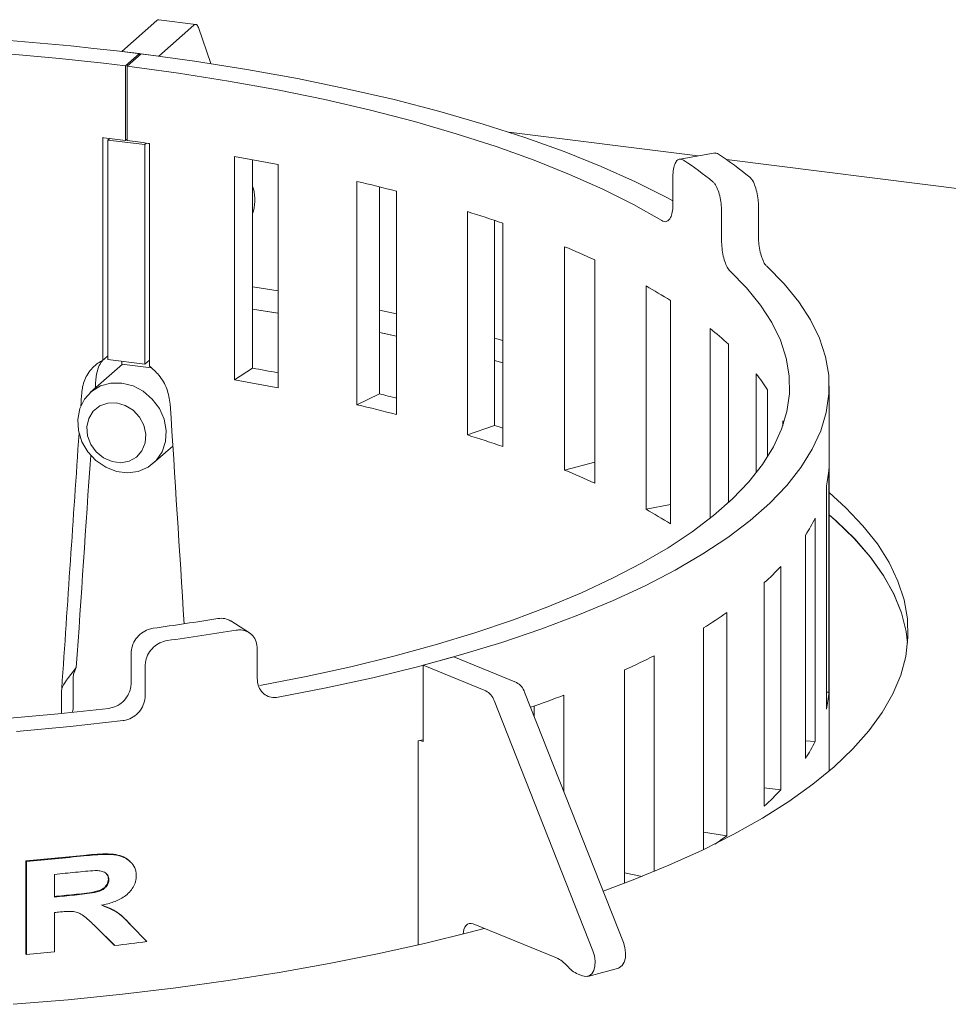
# Paper-space layout 'Blatt2' of a CAD drawing. Units: millimetres. Extents: x 5 to 415, y 5 to 292.
# Drawn here: x 264 to 275, y 104 to 115 of the extents above; entities that cross this region are included whole.
import ezdxf

# ---------------------------------------------------------------- set-up
doc = ezdxf.new("R2010")
doc.units = ezdxf.units.MM

psp = doc.layouts.new('Blatt2')

# ---------------------------------------------------------------- linework, layer by layer
at = {"color": 7, "linetype": 'Continuous', "lineweight": 15}
for p, q in [((265.11587, 114.98025), (265.51931, 115.33605)), ((265.54105, 114.92668), (265.9445, 115.28248)), ((265.96723, 115.29145), (265.54204, 115.34502)), ((265.99716, 115.25582), (266.13921, 114.84009)), ((265.11587, 114.98025), (265.54105, 114.92668)), ((265.11587, 114.9795), (265.11587, 114.98025)), ((265.31963, 114.95457), (265.15925, 114.8128)), ((265.33729, 114.95235), (265.17626, 114.81066)), ((265.31963, 114.93681), (265.31963, 114.95457)), ((265.54105, 114.92592), (265.54105, 114.92668)), ((265.15925, 113.9557), (265.15925, 114.8128)), ((265.17626, 114.81066), (265.17626, 113.95356)), ((269.57243, 114.05083), (271.75041, 113.77643)), ((264.89866, 113.9873), (264.90867, 113.98613)), ((264.89866, 111.42514), (264.89866, 113.9873)), ((264.95516, 113.95999), (264.97579, 113.97819)), ((265.38035, 113.90642), (264.95516, 113.95999)), ((264.95516, 113.95999), (264.95516, 111.43155)), ((265.17626, 113.97074), (265.15925, 113.9557)), ((265.38035, 113.90642), (265.40067, 113.92435)), ((265.42456, 113.92113), (265.4344, 113.9198)), ((265.4344, 113.9198), (265.4344, 111.35764)), ((265.38035, 111.37798), (265.38035, 113.90642)), ((271.95417, 113.81195), (271.54086, 113.73991)), ((266.4128, 111.19847), (266.4128, 113.76977)), ((266.62139, 111.33309), (266.62139, 113.73297)), ((272.08126, 113.73475), (288.82293, 111.6255)), ((266.91514, 113.67807), (266.91514, 111.10677)), ((267.82138, 110.91281), (267.82138, 113.48411)), ((271.46247, 113.552), (271.46247, 113.20916)), ((266.62139, 113.42902), (266.63211, 113.39765)), ((268.08414, 111.03644), (268.08414, 113.42022)), ((268.28055, 113.37), (268.28055, 110.7987)), ((269.09698, 110.56458), (269.09698, 113.13588)), ((272.02352, 113.13771), (272.02352, 112.79487)), ((272.44791, 113.19198), (272.44791, 112.84914)), ((269.40881, 110.67482), (269.40881, 113.03418)), ((269.50404, 113.00158), (269.50404, 110.43029)), ((270.21477, 110.16057), (270.21477, 112.73187)), ((270.5618, 112.57999), (270.5618, 110.0087)), ((271.15301, 109.70863), (271.15301, 112.27993)), ((271.43325, 112.11344), (271.43325, 109.54214)), ((266.62139, 112.01391), (266.91514, 111.96614)), ((268.28055, 111.95893), (268.08414, 112.00156)), ((271.89342, 109.60757), (271.89342, 111.78887)), ((268.28055, 111.7018), (268.08414, 111.74444)), ((272.10142, 111.61099), (272.10142, 109.78544)), ((264.95516, 111.43155), (265.38035, 111.37798)), ((265.38035, 111.37798), (265.4344, 111.42564)), ((269.40881, 111.4221), (269.50404, 111.3955)), ((265.12314, 111.37951), (264.75675, 111.05638)), ((265.11587, 111.38043), (265.11587, 111.4113)), ((265.11587, 111.38043), (265.45469, 111.33774)), ((266.62139, 111.33309), (266.4128, 111.19847)), ((272.4216, 110.1282), (272.4216, 111.26823)), ((272.55331, 111.08244), (272.55331, 110.31399)), ((273.26212, 106.69485), (273.26212, 111.12677)), ((268.08414, 111.03644), (267.82138, 110.91281)), ((269.40881, 110.67482), (269.09698, 110.56458)), ((272.72726, 110.66827), (272.72726, 110.72816)), ((265.47832, 110.2382), (265.70342, 110.43673)), ((270.5618, 110.25319), (270.21477, 110.16057)), ((273.25888, 107.60439), (273.25888, 110.17569)), ((273.23082, 109.97766), (273.23082, 107.40636)), ((271.43325, 109.76406), (271.15301, 109.70863)), ((273.10024, 107.03611), (273.10024, 109.60741)), ((272.98977, 109.41261), (272.98977, 106.84131)), ((272.70587, 106.48072), (272.70587, 109.05202)), ((272.51514, 108.86424), (272.51514, 106.29294)), ((272.08346, 105.94903), (272.08346, 108.52033)), ((266.58733, 108.28507), (266.36987, 108.42371)), ((271.81618, 108.34323), (271.81618, 105.79188)), ((265.22231, 108.0487), (265.22231, 107.70586)), ((266.67579, 108.10144), (266.67579, 107.7586)), ((271.24511, 105.53789), (271.24511, 108.02269)), ((268.93779, 108.00882), (268.58602, 107.91286)), ((268.58602, 107.03433), (268.58602, 107.91286)), ((268.58602, 107.91286), (269.30871, 107.61849)), ((268.93779, 108.00882), (269.66048, 107.71445)), ((265.38511, 107.90723), (265.38511, 107.56439)), ((270.90649, 107.85971), (270.90649, 105.40368)), ((264.55347, 107.41319), (264.55347, 107.75603)), ((264.42147, 107.61104), (264.42376, 107.64485)), ((264.42147, 107.35715), (264.42147, 107.61104)), ((269.7548, 107.60293), (270.89219, 104.7215)), ((270.20714, 106.45698), (270.20714, 107.56878)), ((273.25888, 107.60439), (273.23082, 107.60461)), ((269.40303, 107.50698), (270.54042, 104.62554)), ((264.55347, 107.41319), (264.54618, 107.37176)), ((269.86575, 107.32187), (269.86575, 107.44458)), ((268.58602, 107.05665), (268.52949, 107.04189)), ((268.52949, 107.04189), (268.52949, 104.69422)), ((268.55267, 107.04792), (268.58602, 107.03433)), ((273.10024, 107.03611), (272.98977, 107.04215)), ((272.70587, 106.48072), (272.51514, 106.50054)), ((272.08346, 105.94903), (271.81618, 105.99118)), ((264.01138, 104.59052), (264.01138, 105.66189)), ((264.01586, 105.65602), (264.01138, 105.66189)), ((264.01586, 104.58465), (264.01586, 105.65602)), ((264.33993, 105.50648), (264.33993, 105.2455)), ((264.96067, 105.44977), (264.96655, 105.44403)), ((271.10671, 105.48172), (270.90649, 105.52558)), ((264.33993, 105.06694), (264.33993, 104.61367)), ((265.02802, 104.69241), (264.81627, 104.90396)), ((264.82194, 104.89821), (264.81627, 104.90396)), ((265.034, 104.68668), (264.82194, 104.89821)), ((265.22119, 104.92104), (265.40535, 104.73206)), ((270.11986, 104.54537), (269.16177, 104.93563)), ((265.034, 104.68668), (265.02802, 104.69241)), ((264.01586, 104.58465), (264.01138, 104.59052)), ((270.48232, 104.3314), (270.83409, 104.42736)), ((270.42251, 104.33639), (270.37082, 104.35744))]:
    psp.add_line(p, q, dxfattribs=at)
at = {"color": 7, "linetype": 'Continuous', "lineweight": 15, "flags": 128}
for points in [[(265.99716, 115.25582), (265.99236, 115.2677), (265.98688, 115.27732), (265.98079, 115.28455), (265.97418, 115.28929), (265.96714, 115.29146), (265.95978, 115.29104), (265.95219, 115.28804), (265.9445, 115.28248)], [(271.46247, 113.25944), (271.39934, 113.29351), (271.03187, 113.47833), (270.6349, 113.65624), (270.20959, 113.82672), (269.7572, 113.98927), (269.27905, 114.14341), (268.77656, 114.28869), (268.25118, 114.42468), (267.70448, 114.55099), (267.13804, 114.66723), (266.55355, 114.77307), (265.95271, 114.86821), (265.33729, 114.95235)], [(271.33331, 113.0321), (271.00884, 113.2159), (270.65501, 113.39357), (270.27285, 113.56459), (269.86348, 113.72848), (269.42812, 113.88473), (268.96802, 114.03291), (268.48454, 114.17257), (267.97909, 114.3033), (267.45317, 114.42473), (266.9083, 114.53649), (266.34608, 114.63826), (265.76817, 114.72974), (265.17626, 114.81066)], [(266.70541, 107.67879), (267.23725, 107.78289), (267.75208, 107.89609), (268.24849, 108.01809), (268.72513, 108.14855), (269.1807, 108.28713), (269.61397, 108.43344), (270.02374, 108.58708), (270.40892, 108.74764), (270.76844, 108.91468), (271.10132, 109.08775), (271.40667, 109.26637), (271.68365, 109.45005), (271.9315, 109.6383), (272.14956, 109.83061), (272.33721, 110.02644), (272.49397, 110.22527), (272.61939, 110.42656), (272.71314, 110.62975), (272.77496, 110.8343), (272.80469, 111.03964), (272.80223, 111.24522), (272.76761, 111.45048), (272.70091, 111.65486), (272.60231, 111.8578), (272.47209, 112.05874), (272.31059, 112.25715), (272.11826, 112.45248)], [(266.91607, 107.54449), (267.4693, 107.65257), (268.00485, 107.77013), (268.52124, 107.89685), (269.01707, 108.0324), (269.49099, 108.17639), (269.9417, 108.32843), (270.36796, 108.48812), (270.76862, 108.655), (271.14259, 108.82864), (271.48884, 109.00855), (271.80642, 109.19424), (272.09447, 109.38521), (272.35221, 109.58093), (272.57892, 109.78088), (272.77399, 109.9845), (272.9369, 110.19123), (273.06718, 110.40052), (273.1645, 110.61179), (273.22857, 110.82447), (273.25923, 111.03798), (273.2564, 111.25172), (273.22007, 111.46513), (273.15036, 111.67761), (273.04744, 111.88859), (272.91161, 112.09748), (272.74323, 112.30373), (272.54276, 112.50677)], [(266.91514, 112.22327), (266.69865, 112.25877), (266.62139, 112.27104)], [(266.91514, 111.96614), (266.91211, 111.96665), (266.62139, 112.01391)], [(268.08414, 111.74444), (268.12082, 111.7366), (268.28055, 111.7018)], [(269.50404, 111.65263), (269.43404, 111.67223), (269.40881, 111.67923)], [(265.11753, 111.16155), (265.24442, 111.12941), (265.36333, 111.06697), (265.4668, 110.97817), (265.54833, 110.86857), (265.60278, 110.74507), (265.62675, 110.61543), (265.61872, 110.48779), (265.5792, 110.37017), (265.51067, 110.26996), (265.41743, 110.19346), (265.30536, 110.14548), (265.18148, 110.12903), (265.05358, 110.14514), (264.9297, 110.19281), (264.81763, 110.26903), (264.72439, 110.36902), (264.65586, 110.4865), (264.61634, 110.61407), (264.60831, 110.74374), (264.63228, 110.86734), (264.68673, 110.97712), (264.76826, 111.06618), (264.87173, 111.12891), (264.99064, 111.16138), (265.11753, 111.16155)], [(265.05325, 110.93344), (264.95299, 110.93084), (264.86163, 110.89801), (264.78731, 110.83786), (264.73661, 110.75575), (264.71405, 110.65896), (264.72163, 110.55609), (264.75867, 110.45629), (264.82189, 110.36843), (264.90566, 110.30031), (265.00255, 110.25798), (265.10395, 110.2452), (265.20083, 110.26312), (265.28461, 110.31013), (265.34783, 110.38207), (265.38487, 110.47253), (265.39245, 110.57349), (265.36989, 110.67596), (265.31919, 110.77085), (265.24486, 110.84973), (265.15351, 110.90558), (265.05325, 110.93344)], [(269.50404, 110.64457), (269.46275, 110.65776), (269.40881, 110.67482)], [(272.72726, 110.72816), (272.73538, 110.70445), (272.73744, 110.69822)], [(273.31986, 106.74485), (273.53525, 106.95001), (273.71994, 107.15847), (273.87347, 107.36973), (273.99548, 107.58325), (274.08566, 107.79853), (274.14378, 108.01502), (274.16972, 108.23221), (274.1634, 108.44957), (274.12485, 108.66655), (274.05415, 108.88263), (273.95148, 109.09728), (273.81708, 109.30998), (273.6513, 109.5202), (273.45453, 109.72743), (273.26212, 109.90183)], [(273.26212, 109.6447), (273.34467, 109.57264), (273.55676, 109.36709), (273.73809, 109.1583), (273.88823, 108.94678), (274.00679, 108.73304), (274.09351, 108.51761), (274.14815, 108.30101), (274.16557, 108.16977)], [(274.16557, 108.16977), (274.14825, 108.30046), (274.09322, 108.51848), (274.0057, 108.73532), (273.88591, 108.95043), (273.73415, 109.16329), (273.55079, 109.37337), (273.33628, 109.58014), (273.26212, 109.6447)], [(263.78533, 107.2992), (264.38056, 107.35304), (264.96655, 107.41714)], [(263.90155, 107.1527), (264.52029, 107.20882), (265.12939, 107.27565)], [(270.65905, 105.31211), (271.00585, 105.44195), (271.41738, 105.61056), (271.80338, 105.78575), (272.16292, 105.96709), (272.49511, 106.15413), (272.79915, 106.34642), (273.07429, 106.54349), (273.31986, 106.74485)], [(265.20983, 105.65556), (265.20663, 105.65847), (265.20344, 105.66139)], [(265.13628, 105.00563), (265.13287, 105.0088), (265.12946, 105.01198)], [(263.86543, 104.01026), (264.4981, 104.06292), (265.12218, 104.12594), (265.73614, 104.19917), (266.33849, 104.28243), (266.92775, 104.37553), (267.50248, 104.47822), (268.06127, 104.59026), (268.60275, 104.71137), (269.1256, 104.84126), (269.28769, 104.88434)], [(269.04681, 104.82082), (269.04883, 104.84365), (269.05538, 104.87314), (269.06602, 104.89844), (269.08034, 104.91859), (269.09779, 104.9328), (269.1177, 104.94053), (269.1393, 104.94149), (269.16177, 104.93563)], [(270.54042, 104.62554), (270.5583, 104.56644), (270.56614, 104.50618), (270.56337, 104.4492), (270.55018, 104.39972), (270.52756, 104.3614), (270.49718, 104.33706), (270.46128, 104.32852), (270.42251, 104.33639)], [(270.83409, 104.42736), (270.84895, 104.43302), (270.87933, 104.45735), (270.90195, 104.49568), (270.91514, 104.54515), (270.91791, 104.60213), (270.91006, 104.6624), (270.89219, 104.7215)]]:
    psp.add_lwpolyline(points, dxfattribs=at)
at = {"color": 7, "linetype": 'Continuous', "lineweight": 15}
for centre, radius, start, end in [((265.53998, 115.31697), 0.02813, 85.799922, 137.286468), ((260.98717, 79.60334), 35.61573, 83.012982, 96.671593), ((260.98715, 80.7683), 34.29919, 83.01333, 96.654917), ((261.41045, 84.12753), 30.06282, 82.836642, 83.317723), ((261.49929, 84.83243), 29.35235, 82.314835, 82.803648), ((262.15266, 89.0086), 25.12497, 79.073369, 80.237874), ((268.94009, 109.79234), 4.74248, 51.026913, 56.08752), ((269.24572, 109.70823), 4.92484, 50.964434, 56.149999), ((263.23153, 94.03316), 19.98514, 75.366299, 76.722772), ((266.10585, 113.27286), 0.54085, 342.401712, 13.339964), ((264.64515, 98.95802), 14.86037, 70.915073, 72.567804), ((266.27693, 103.26153), 10.25641, 65.30582, 67.422077), ((267.956, 106.57967), 6.53558, 57.856047, 60.714021), ((269.48461, 108.76155), 3.86872, 47.436948, 51.49105), ((262.12965, 85.23795), 26.47889, 79.587811, 80.233423), ((262.15266, 86.4373), 25.12497, 79.073369, 80.237874), ((270.6705, 109.88729), 2.2301, 32.406147, 38.259812), ((263.19265, 90.32026), 21.28584, 76.170869, 76.714684), ((263.23153, 91.46187), 19.98514, 75.366299, 76.722772), ((264.64515, 96.38672), 14.86037, 70.915073, 72.567804), ((271.8602, 110.27292), 1.40206, 347.843036, 356.023483), ((266.27693, 100.69023), 10.25641, 65.30582, 67.422077), ((267.956, 104.00837), 6.53558, 57.856047, 60.714021), ((271.33698, 110.47866), 1.96677, 327.177921, 333.705479), ((270.25791, 111.34772), 3.356, 312.26762, 316.838465), ((268.76514, 113.23796), 5.76778, 301.936546, 305.122032), ((261.7199, 135.83595), 27.75192, 277.77821, 279.336223), ((261.74794, 136.75284), 28.81882, 277.758981, 279.355453), ((267.04917, 116.3072), 9.28649, 294.542493, 296.861286), ((269.57041, 107.54262), 0.194, 18.112141, 62.338268), ((269.21864, 107.44667), 0.194, 18.112141, 62.338268), ((265.3265, 120.45159), 13.77634, 289.050668, 290.749174), ((271.8602, 107.70162), 1.40206, 347.843036, 356.023483), ((271.33698, 107.90736), 1.96677, 327.177921, 333.705479), ((270.25791, 108.77642), 3.356, 312.26762, 316.838465), ((268.89518, 110.47621), 5.53718, 303.439593, 305.155245), ((261.21167, 138.74876), 33.2051, 274.836671, 275.984977), ((261.212, 138.7919), 33.2543, 274.836671, 275.984977), ((261.23569, 138.37836), 33.01813, 275.394707, 275.819096), ((261.23399, 138.0884), 32.98317, 275.394765, 275.796926), ((261.23435, 138.13122), 33.03203, 275.394765, 275.796926), ((261.21712, 138.13225), 33.21245, 275.395232, 275.506138), ((261.43479, 135.67971), 31.20131, 276.624065, 277.311057), ((261.18007, 138.07662), 33.61181, 274.839716, 275.394361), ((269.97925, 104.22684), 0.3482, 40.16299, 66.181475), ((270.51144, 104.67598), 0.3482, 220.16299, 246.181475)]:
    psp.add_arc(centre, radius, start, end, dxfattribs=at)
for centre, major_axis, ratio, start_param, end_param in [((260.9894, 115.03909), (11.57965, 173.0209), 0.02349943, 4.69120814, 4.69171891), ((260.9894, 115.03909), (11.15078, 166.61272), 0.02349943, 4.68910823, 4.69001152), ((260.9894, 115.03909), (-10.9688, 169.39759), 0.02597092, 4.67144994, 4.68639343), ((260.9894, 115.03909), (11.15078, 166.61272), 0.02349943, 4.6695674, 4.68721811), ((260.9894, 115.03909), (11.57965, 173.0209), 0.02349943, 4.67260708, 4.68673522), ((265.86782, 108.88661), (1.44357, 1.27985), 0.09329329, 2.56647587, 2.98072914)]:
    psp.add_ellipse(centre, major_axis=major_axis, ratio=ratio, start_param=start_param, end_param=end_param, dxfattribs=at)
for points, knots in [([(271.94435, 113.80632), (271.95024, 113.80833), (271.96441, 113.81317), (271.9799, 113.80378), (271.98896, 113.7983)], [0, 0, 0, 0, 0.416001532, 1, 1, 1, 1]), ([(271.58604, 113.72808), (271.5724, 113.73439), (271.54512, 113.74702), (271.50805, 113.72698), (271.47976, 113.68001), (271.46463, 113.61738), (271.46308, 113.57058), (271.46247, 113.552)], [0, 0, 0, 0, 0.2146778, 0.42935724, 0.64400686, 0.85866982, 1, 1, 1, 1]), ([(272.02352, 113.13771), (272.02244, 113.16755), (272.02028, 113.22725), (272.00336, 113.31892), (271.97811, 113.39855), (271.94967, 113.4531), (271.93051, 113.47188), (271.9229, 113.47934)], [0, 0, 0, 0, 0.21468145, 0.42936302, 0.64403946, 0.85869596, 1, 1, 1, 1]), ([(272.3474, 113.53362), (272.35895, 113.52131), (272.38205, 113.4967), (272.41212, 113.42704), (272.43451, 113.34265), (272.44624, 113.26018), (272.44743, 113.21136), (272.44791, 113.19198)], [0, 0, 0, 0, 0.21467897, 0.42935946, 0.64401229, 0.8586775, 1, 1, 1, 1]), ([(271.46247, 113.20916), (271.46107, 113.18114), (271.45828, 113.12511), (271.43642, 113.06193), (271.40391, 113.02415), (271.36746, 113.01582), (271.34302, 113.02748), (271.33331, 113.0321)], [0, 0, 0, 0, 0.21468145, 0.42936302, 0.64403946, 0.85869596, 1, 1, 1, 1]), ([(272.11826, 112.45248), (272.10788, 112.46494), (272.08711, 112.48986), (272.05866, 112.55972), (272.03688, 112.64418), (272.02519, 112.72666), (272.02399, 112.77549), (272.02352, 112.79487)], [0, 0, 0, 0, 0.2146778, 0.42935724, 0.64400686, 0.85866982, 1, 1, 1, 1]), ([(272.44791, 112.84914), (272.44899, 112.81929), (272.45115, 112.7596), (272.46791, 112.6679), (272.49225, 112.58816), (272.51878, 112.53336), (272.53595, 112.51432), (272.54276, 112.50677)], [0, 0, 0, 0, 0.21468235, 0.42936481, 0.64404253, 0.85870174, 1, 1, 1, 1]), ([(264.89866, 111.42514), (264.87898, 111.41414), (264.81148, 111.37642), (264.71966, 111.2781), (264.6657, 111.15248), (264.65681, 111.07245), (264.65421, 111.04906)], [0, 0, 0, 0, 0.145638477, 0.499643162, 0.853782557, 1, 1, 1, 1]), ([(264.89971, 111.42607), (264.8958, 111.42211), (264.85351, 111.37936), (264.82753, 111.29316), (264.81789, 111.21399), (264.81508, 111.19093)], [0, 0, 0, 0, 0.06737215, 0.72838767, 1, 1, 1, 1]), ([(264.89866, 111.42514), (264.91207, 111.43696), (264.93093, 111.45359), (264.94972, 111.47019), (264.95516, 111.47498)], [0, 0, 0, 0, 0.710792811, 1, 1, 1, 1]), ([(265.67243, 110.92077), (265.66308, 110.97925), (265.64437, 111.09619), (265.55513, 111.25029), (265.47197, 111.32423), (265.4344, 111.35764)], [0, 0, 0, 0, 0.35406708, 0.70812419, 1, 1, 1, 1]), ([(266.22203, 108.45165), (266.24977, 108.45377), (266.30338, 108.45787), (266.34794, 108.43424), (266.36945, 108.42283)], [0, 0, 0, 0, 0.51737672, 1, 1, 1, 1]), ([(265.22231, 108.0487), (265.22512, 108.07796), (265.23076, 108.1365), (265.27462, 108.21919), (265.33905, 108.28576), (265.41028, 108.32605), (265.45719, 108.33558), (265.47582, 108.33937)], [0, 0, 0, 0, 0.21468145, 0.42936302, 0.64403946, 0.85869596, 1, 1, 1, 1]), ([(266.67579, 108.10144), (266.67312, 108.12988), (266.66777, 108.18677), (266.62607, 108.25658), (266.56452, 108.30419), (266.4961, 108.32345), (266.45071, 108.31908), (266.4327, 108.31735)], [0, 0, 0, 0, 0.21468235, 0.42936481, 0.64404253, 0.85870174, 1, 1, 1, 1]), ([(265.63866, 108.19787), (265.61026, 108.19117), (265.55346, 108.17779), (265.47746, 108.12345), (265.41998, 108.05075), (265.38947, 107.97454), (265.38635, 107.92636), (265.38511, 107.90723)], [0, 0, 0, 0, 0.21467897, 0.42935946, 0.64401229, 0.8586775, 1, 1, 1, 1]), ([(264.59153, 107.8859), (264.57876, 107.862), (264.55726, 107.8218), (264.55456, 107.77501), (264.55347, 107.75603)], [0, 0, 0, 0, 0.59453838, 1, 1, 1, 1]), ([(264.96655, 107.41714), (264.9954, 107.42345), (265.05309, 107.43605), (265.12972, 107.48985), (265.18742, 107.56235), (265.21796, 107.63854), (265.22107, 107.68673), (265.22231, 107.70586)], [0, 0, 0, 0, 0.2146778, 0.42935724, 0.64400686, 0.85866982, 1, 1, 1, 1]), ([(266.91607, 107.54449), (266.88919, 107.54242), (266.83542, 107.53827), (266.7634, 107.56971), (266.70888, 107.62533), (266.67992, 107.69257), (266.67696, 107.73984), (266.67579, 107.7586)], [0, 0, 0, 0, 0.21467897, 0.42935946, 0.64401229, 0.8586775, 1, 1, 1, 1]), ([(265.38511, 107.56439), (265.3823, 107.53512), (265.37667, 107.47659), (265.33274, 107.39395), (265.26796, 107.32769), (265.196, 107.28803), (265.14832, 107.27916), (265.12939, 107.27565)], [0, 0, 0, 0, 0.21468235, 0.42936481, 0.64404253, 0.85870174, 1, 1, 1, 1]), ([(264.67389, 105.72465), (264.71629, 105.72881), (264.8012, 105.73714), (264.92659, 105.74318), (265.03978, 105.7387), (265.1357, 105.71254), (265.18103, 105.67761), (265.20299, 105.66068)], [0, 0, 0, 0, 0.22645745, 0.4535665, 0.67360486, 0.84186199, 1, 1, 1, 1]), ([(264.67935, 105.71886), (264.72182, 105.72304), (264.80687, 105.73142), (264.93231, 105.73731), (265.04613, 105.7334), (265.1426, 105.70521), (265.21688, 105.65585), (265.26217, 105.59589), (265.27946, 105.53755), (265.28152, 105.50662), (265.28255, 105.49111)], [0, 0, 0, 0, 0.16825081, 0.33697995, 0.50044802, 0.62542706, 0.75024605, 0.87502775, 0.93737718, 1, 1, 1, 1]), ([(264.80937, 105.55077), (264.7718, 105.54796), (264.69664, 105.54233), (264.6211, 105.53436), (264.58333, 105.53037)], [0, 0, 0, 0, 0.4999557, 1, 1, 1, 1]), ([(264.96655, 105.44403), (264.96599, 105.45317), (264.96486, 105.47141), (264.95442, 105.49625), (264.93685, 105.51586), (264.90763, 105.53525), (264.86434, 105.54857), (264.82771, 105.55004), (264.80937, 105.55077)], [0, 0, 0, 0, 0.12502949, 0.2497381, 0.37464089, 0.49971261, 0.74952391, 1, 1, 1, 1]), ([(264.56538, 105.27391), (264.64254, 105.28151), (264.73899, 105.291), (264.85367, 105.31694), (264.89893, 105.34069), (264.92961, 105.36735), (264.95423, 105.40067), (264.95809, 105.43011), (264.96067, 105.44977)], [0, 0, 0, 0, 0.49945582, 0.62436109, 0.7492231, 0.81298943, 0.87515001, 1, 1, 1, 1]), ([(264.57068, 105.26811), (264.64795, 105.27572), (264.74455, 105.28523), (264.85939, 105.31118), (264.90472, 105.33494), (264.93545, 105.36161), (264.9601, 105.39493), (264.96397, 105.42438), (264.96655, 105.44403)], [0, 0, 0, 0, 0.49960522, 0.62454358, 0.74941451, 0.81316429, 0.87528593, 1, 1, 1, 1]), ([(265.28255, 105.49111), (265.28096, 105.46813), (265.27778, 105.42215), (265.24879, 105.35629), (265.2043, 105.29869), (265.13024, 105.23638), (265.0215, 105.18305), (264.93105, 105.16082), (264.88578, 105.1497)], [0, 0, 0, 0, 0.12498305, 0.24999579, 0.37059511, 0.50017128, 0.74984735, 1, 1, 1, 1]), ([(264.96067, 105.44977), (264.96008, 105.45887), (264.95889, 105.47706), (264.94951, 105.50077), (264.93843, 105.51205), (264.93345, 105.51711)], [0, 0, 0, 0, 0.35572878, 0.71048011, 1, 1, 1, 1]), ([(264.82194, 104.89821), (264.80302, 104.91596), (264.7644, 104.95221), (264.70664, 105.00423), (264.65001, 105.04826), (264.58978, 105.07407), (264.52846, 105.08074), (264.46631, 105.07835), (264.42472, 105.07481), (264.40393, 105.07305)], [0, 0, 0, 0, 0.16713144, 0.3412956, 0.49996872, 0.62489606, 0.74984016, 0.87493521, 1, 1, 1, 1]), ([(264.88002, 105.15545), (264.94515, 105.12976), (265.07564, 105.07829), (265.16844, 104.97731), (265.21493, 104.92673)], [0, 0, 0, 0, 0.49912877, 1, 1, 1, 1]), ([(264.88578, 105.1497), (264.95101, 105.12403), (265.08166, 105.0726), (265.17463, 104.97161), (265.22119, 104.92104)], [0, 0, 0, 0, 0.49922611, 1, 1, 1, 1])]:
    psp.add_open_spline(points, degree=3, knots=knots, dxfattribs=at)

doc.saveas('drawing.dxf')
